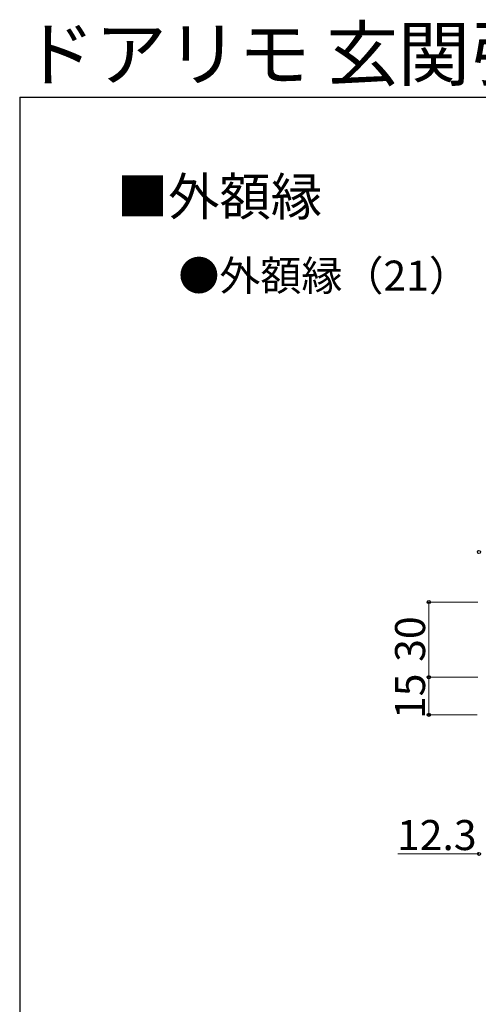
# Model space of a CAD drawing. Extents: x 105 to 1155, y 126 to 1687.
# Drawn here: x 105 to 288, y 1294 to 1687 of the extents above; entities that cross this region are included whole.
import ezdxf

# ---------------------------------------------------------------- set-up
doc = ezdxf.new("R2010")
doc.units = 0
for name, color, linetype, lineweight in [('USER1', 3, 'CONTINUOUS', 13), ('YKK_D', 6, 'CONTINUOUS', 13), ('YKK_ZWAK', 7, 'CONTINUOUS', 30)]:
    doc.layers.add(name, color=color, linetype=linetype, lineweight=lineweight)
doc.styles.add('text-b', font='txt')

msp = doc.modelspace()

# ---------------------------------------------------------------- linework, layer by layer
at = {"layer": 'YKK_D'}
for p, q in [((287.86, 1454.53), (267.36, 1454.53)), ((268.36, 1424.53), (268.36, 1454.53)), ((287.86, 1424.53), (267.36, 1424.53)), ((287.86, 1424.53), (267.36, 1424.53)), ((268.36, 1424.53), (268.36, 1409.53)), ((287.66, 1409.53), (267.36, 1409.53)), ((288.36, 1354.03), (255.96, 1354.03))]:
    msp.add_line(p, q, dxfattribs=at)
at = {"layer": 'YKK_D', "linetype": 'ByBlock', "lineweight": -2}
for centre, radius in [((288.36, 1474.53), 0.637), ((268.36, 1454.53), 0.638), ((268.36, 1424.53), 0.637), ((268.36, 1424.53), 0.638), ((268.36, 1409.53), 0.637), ((288.36, 1354.03), 0.6)]:
    msp.add_circle(centre, radius, dxfattribs=at)
at = {"layer": 'YKK_ZWAK'}
for q in [(105, 126), (1155, 1656)]:
    msp.add_line((105, 1656), q, dxfattribs=at)

# ---------------------------------------------------------------- texts
at = {"layer": 'USER1'}
msp.add_text('ドアリモ 玄関引戸 袖付2枚連動引込み戸', height=21, dxfattribs=at).set_placement((106.42, 1662.86))
at = {"layer": 'USER1', "style": 'text-b'}
for s, height, p in [('■外額縁', 15, (143.85, 1608.85)), ('●外額縁（21）', 12, (168.36, 1578.82))]:
    msp.add_text(s, height=height, dxfattribs=at).set_placement(p)
at = {"layer": 'YKK_D', "style": 'text-b'}
for s, p in [('30', (266.86, 1430.66)), ('15', (266.86, 1407.82))]:
    msp.add_text(s, height=12, rotation=90, dxfattribs=at).set_placement(p)
msp.add_text('12.3', height=12, dxfattribs=at).set_placement((255.62, 1355.53))

doc.saveas('drawing.dxf')
